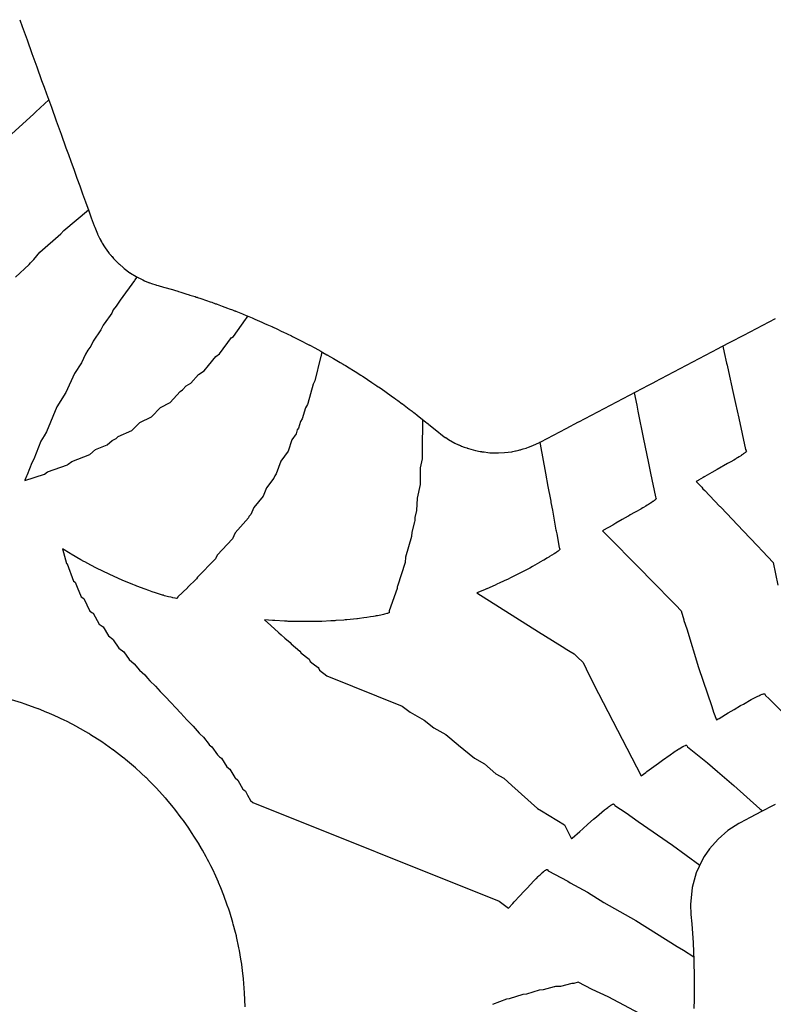
# Model space of a CAD drawing. Extents: x 2081522 to 2085073, y 13838982 to 13842697.
# Drawn here: x 2081758 to 2081863, y 13841016 to 13841153 of the extents above; entities that cross this region are included whole.
import ezdxf

# ---------------------------------------------------------------- set-up
doc = ezdxf.new("R2010")
doc.units = 0
doc.header["$MEASUREMENT"] = 0
for name, color, linetype in [('C-TOPO-BDRY', 110, 'Continuous'), ('C-TOPO-MAJR', 3, 'Continuous'), ('C-TOPO-MINR', 2, 'Continuous')]:
    doc.layers.add(name, color=color, linetype=linetype)

msp = doc.modelspace()

# ---------------------------------------------------------------- linework, layer by layer
at = {"layer": 'C-TOPO-BDRY'}
for points in [[(2081758.07, 13841153.06, 1477.45), (2081758.41, 13841152.12, 1477.5), (2081759.09, 13841150.24, 1477.59), (2081759.77, 13841148.36, 1477.68), (2081760.45, 13841146.48, 1477.77), (2081761.13, 13841144.6, 1477.86), (2081761.47, 13841143.66, 1477.91), (2081761.81, 13841142.72, 1477.96), (2081762.49, 13841140.84, 1478.05), (2081763.17, 13841138.96, 1478.15), (2081763.85, 13841137.07, 1478.24), (2081764.53, 13841135.19, 1478.34), (2081764.87, 13841134.25, 1478.39), (2081765.21, 13841133.31, 1478.44), (2081765.65, 13841132.09, 1478.51), (2081765.66, 13841132.06, 1478.51), (2081766.06, 13841130.96, 1478.61), (2081766.45, 13841129.86, 1478.71), (2081766.85, 13841128.76, 1478.8), (2081767.25, 13841127.66, 1478.9), (2081767.3, 13841127.52, 1478.91), (2081767.65, 13841126.55, 1479), (2081768.06, 13841125.43, 1479.1), (2081768.46, 13841124.3, 1479.19), (2081768.54, 13841124.1, 1479.21), (2081768.91, 13841123.19, 1479.29), (2081768.91, 13841123.19, 1479.29), (2081768.91, 13841123.18, 1479.29), (2081768.91, 13841123.18, 1479.29), (2081768.91, 13841123.18, 1479.29), (2081768.91, 13841123.17, 1479.29), (2081768.91, 13841123.17, 1479.29), (2081768.92, 13841123.16, 1479.29), (2081768.92, 13841123.15, 1479.29), (2081768.93, 13841123.14, 1479.29), (2081769.25, 13841122.5, 1479.35), (2081769.26, 13841122.48, 1479.35), (2081769.38, 13841122.24, 1479.38), (2081769.41, 13841122.19, 1479.38), (2081769.41, 13841122.18, 1479.38), (2081769.48, 13841122.07, 1479.39), (2081769.48, 13841122.07, 1479.39), (2081769.52, 13841122.01, 1479.4), (2081769.59, 13841121.9, 1479.41), (2081769.9, 13841121.37, 1479.46), (2081770, 13841121.23, 1479.48), (2081770.22, 13841120.93, 1479.51), (2081770.24, 13841120.9, 1479.51), (2081770.48, 13841120.56, 1479.55), (2081770.49, 13841120.56, 1479.55), (2081770.5, 13841120.54, 1479.55), (2081770.52, 13841120.51, 1479.55), (2081770.67, 13841120.33, 1479.57), (2081770.74, 13841120.26, 1479.58), (2081770.76, 13841120.23, 1479.58), (2081770.84, 13841120.14, 1479.59), (2081770.84, 13841120.14, 1479.59), (2081770.9, 13841120.06, 1479.6), (2081770.91, 13841120.05, 1479.6), (2081770.92, 13841120.04, 1479.6), (2081770.95, 13841120, 1479.61), (2081771.15, 13841119.76, 1479.64), (2081771.43, 13841119.48, 1479.67), (2081771.82, 13841119.09, 1479.72), (2081771.84, 13841119.06, 1479.72), (2081771.87, 13841119.03, 1479.72), (2081771.89, 13841119.02, 1479.73), (2081771.91, 13841119, 1479.73), (2081771.95, 13841118.96, 1479.73), (2081771.95, 13841118.96, 1479.73), (2081771.98, 13841118.94, 1479.74), (2081771.98, 13841118.94, 1479.74), (2081772.57, 13841118.43, 1479.8), (2081772.57, 13841118.43, 1479.8), (2081772.57, 13841118.43, 1479.8), (2081772.64, 13841118.37, 1479.81), (2081773.46, 13841117.76, 1479.9), (2081773.47, 13841117.76, 1479.9), (2081773.47, 13841117.76, 1479.9), (2081773.52, 13841117.72, 1479.91), (2081773.54, 13841117.71, 1479.91), (2081774.33, 13841117.22, 1479.99), (2081774.44, 13841117.16, 1480), (2081774.49, 13841117.14, 1480.01), (2081774.51, 13841117.13, 1480.01), (2081774.52, 13841117.12, 1480.01), (2081774.52, 13841117.12, 1480.01), (2081774.6, 13841117.08, 1480.02), (2081774.63, 13841117.06, 1480.02), (2081774.66, 13841117.05, 1480.02), (2081774.67, 13841117.04, 1480.02), (2081774.77, 13841116.99, 1480.03), (2081775.23, 13841116.75, 1480.08), (2081775.49, 13841116.64, 1480.1), (2081776.05, 13841116.41, 1480.16), (2081776.09, 13841116.39, 1480.16), (2081776.17, 13841116.36, 1480.17), (2081776.2, 13841116.35, 1480.17), (2081776.23, 13841116.34, 1480.17), (2081776.48, 13841116.25, 1480.2), (2081777.07, 13841116.06, 1480.25), (2081777.14, 13841116.03, 1480.26), (2081777.39, 13841115.96, 1480.28), (2081778.14, 13841115.75, 1480.35), (2081778.14, 13841115.75, 1480.35), (2081779.37, 13841115.4, 1480.46), (2081779.37, 13841115.4, 1480.46), (2081779.83, 13841115.27, 1480.5), (2081779.99, 13841115.23, 1480.52), (2081780.13, 13841115.19, 1480.53), (2081780.23, 13841115.15, 1480.54), (2081780.56, 13841115.05, 1480.57), (2081780.56, 13841115.05, 1480.57), (2081781.27, 13841114.83, 1480.64), (2081781.27, 13841114.83, 1480.64), (2081781.7, 13841114.69, 1480.68), (2081781.83, 13841114.65, 1480.69), (2081781.83, 13841114.65, 1480.69), (2081782.56, 13841114.42, 1480.64), (2081782.56, 13841114.42, 1480.64), (2081782.71, 13841114.37, 1480.63), (2081782.79, 13841114.35, 1480.62), (2081782.84, 13841114.33, 1480.62), (2081782.9, 13841114.31, 1480.61), (2081783.35, 13841114.16, 1480.58), (2081783.35, 13841114.16, 1480.58), (2081784.12, 13841113.89, 1480.52), (2081784.12, 13841113.89, 1480.52), (2081784.67, 13841113.7, 1480.47), (2081784.67, 13841113.7, 1480.47), (2081784.88, 13841113.63, 1480.46), (2081784.88, 13841113.63, 1480.46), (2081785.41, 13841113.44, 1480.41), (2081785.5, 13841113.42, 1480.4), (2081785.52, 13841113.41, 1480.4), (2081785.54, 13841113.4, 1480.4), (2081785.62, 13841113.37, 1480.39), (2081786.34, 13841113.1, 1480.33), (2081786.34, 13841113.1, 1480.33), (2081787.05, 13841112.83, 1480.27), (2081787.05, 13841112.83, 1480.27), (2081787.28, 13841112.74, 1480.25), (2081787.28, 13841112.74, 1480.25), (2081787.76, 13841112.56, 1480.2), (2081787.76, 13841112.56, 1480.2), (2081788.04, 13841112.46, 1480.18), (2081788.14, 13841112.42, 1480.17), (2081788.18, 13841112.4, 1480.16), (2081788.23, 13841112.39, 1480.16), (2081788.45, 13841112.29, 1480.14), (2081788.45, 13841112.29, 1480.14), (2081789.14, 13841112.01, 1480.07), (2081789.14, 13841112.01, 1480.07), (2081789.78, 13841111.75, 1480.01), (2081789.78, 13841111.75, 1480.01), (2081789.83, 13841111.73, 1480.01), (2081790.51, 13841111.45, 1479.94), (2081790.51, 13841111.45, 1479.94), (2081790.69, 13841111.38, 1479.92), (2081790.77, 13841111.34, 1479.91), (2081790.81, 13841111.32, 1479.91), (2081790.86, 13841111.3, 1479.91), (2081791.19, 13841111.16, 1479.87), (2081791.19, 13841111.16, 1479.87), (2081791.88, 13841110.85, 1479.81), (2081791.88, 13841110.85, 1479.81), (2081792.25, 13841110.69, 1479.77), (2081792.25, 13841110.69, 1479.77), (2081792.57, 13841110.55, 1479.74), (2081792.57, 13841110.55, 1479.74), (2081793.26, 13841110.24, 1479.67), (2081793.26, 13841110.24, 1479.67), (2081793.34, 13841110.21, 1479.66), (2081793.39, 13841110.19, 1479.66), (2081793.41, 13841110.17, 1479.65), (2081793.45, 13841110.16, 1479.65), (2081793.96, 13841109.91, 1479.6), (2081793.96, 13841109.91, 1479.6), (2081794.67, 13841109.58, 1479.53), (2081794.67, 13841109.58, 1479.53), (2081794.77, 13841109.53, 1479.52), (2081795.39, 13841109.23, 1479.46), (2081795.39, 13841109.23, 1479.46), (2081795.98, 13841108.95, 1479.4), (2081795.98, 13841108.95, 1479.4), (2081796.12, 13841108.88, 1479.39), (2081796.12, 13841108.88, 1479.39), (2081796.87, 13841108.49, 1479.31), (2081796.87, 13841108.49, 1479.31), (2081797.44, 13841108.2, 1479.26), (2081797.44, 13841108.2, 1479.26), (2081797.63, 13841108.1, 1479.24), (2081797.63, 13841108.1, 1479.24), (2081797.94, 13841107.95, 1479.21), (2081797.94, 13841107.95, 1479.21), (2081798.42, 13841107.7, 1479.17), (2081798.42, 13841107.7, 1479.17), (2081798.47, 13841107.68, 1479.16), (2081798.49, 13841107.66, 1479.16), (2081798.51, 13841107.65, 1479.16), (2081798.54, 13841107.63, 1479.16), (2081799.23, 13841107.26, 1479.09), (2081799.23, 13841107.26, 1479.09), (2081800.07, 13841106.8, 1479.02), (2081800.07, 13841106.8, 1479.02), (2081800.38, 13841106.63, 1478.99), (2081800.38, 13841106.63, 1478.99), (2081800.94, 13841106.32, 1478.94), (2081800.94, 13841106.32, 1478.94), (2081800.97, 13841106.3, 1478.94), (2081800.99, 13841106.3, 1478.94), (2081801, 13841106.29, 1478.93), (2081801.03, 13841106.27, 1478.93), (2081801.85, 13841105.79, 1478.86), (2081801.85, 13841105.79, 1478.86), (2081802.8, 13841105.23, 1478.78), (2081802.8, 13841105.23, 1478.78), (2081803.22, 13841104.99, 1478.75), (2081803.36, 13841104.91, 1478.74), (2081803.45, 13841104.85, 1478.73), (2081803.53, 13841104.81, 1478.72), (2081803.76, 13841104.66, 1478.7), (2081803.76, 13841104.66, 1478.7), (2081803.8, 13841104.63, 1478.7), (2081803.8, 13841104.63, 1478.7), (2081804.86, 13841103.97, 1478.62), (2081804.86, 13841103.97, 1478.62), (2081805.65, 13841103.48, 1478.56), (2081805.78, 13841103.4, 1478.55), (2081805.87, 13841103.35, 1478.54), (2081805.9, 13841103.32, 1478.54), (2081805.99, 13841103.27, 1478.53), (2081805.99, 13841103.27, 1478.53), (2081807.19, 13841102.46, 1478.44), (2081807.2, 13841102.46, 1478.44), (2081807.92, 13841101.98, 1478.39), (2081807.92, 13841101.98, 1478.39), (2081808.11, 13841101.85, 1478.38), (2081808.2, 13841101.8, 1478.37), (2081808.23, 13841101.77, 1478.37), (2081808.27, 13841101.75, 1478.37), (2081808.49, 13841101.59, 1478.35), (2081808.49, 13841101.59, 1478.35), (2081809.91, 13841100.59, 1478.26), (2081809.91, 13841100.59, 1478.26), (2081810.22, 13841100.37, 1478.24), (2081810.32, 13841100.3, 1478.23), (2081810.56, 13841100.14, 1478.22), (2081810.84, 13841099.92, 1478.2), (2081811.46, 13841099.46, 1478.16), (2081811.47, 13841099.46, 1478.16), (2081812.19, 13841098.91, 1478.12), (2081812.43, 13841098.73, 1478.11), (2081812.83, 13841098.43, 1478.08), (2081812.98, 13841098.32, 1478.07), (2081813.2, 13841098.15, 1478.06), (2081813.2, 13841098.15, 1478.06), (2081813.52, 13841097.89, 1478.04), (2081813.52, 13841097.89, 1478.04), (2081814.75, 13841096.91, 1477.97), (2081814.86, 13841096.83, 1477.97), (2081815.06, 13841096.67, 1477.96), (2081815.12, 13841096.62, 1477.95), (2081815.16, 13841096.59, 1477.95), (2081815.16, 13841096.59, 1477.95), (2081816.26, 13841095.68, 1477.89), (2081817.06, 13841095.05, 1477.85), (2081817.24, 13841094.93, 1477.84), (2081817.46, 13841094.79, 1477.83), (2081817.46, 13841094.79, 1477.83), (2081817.51, 13841094.76, 1477.83), (2081817.91, 13841094.49, 1477.81), (2081818.81, 13841094, 1477.76), (2081819.32, 13841093.76, 1477.73), (2081819.36, 13841093.74, 1477.73), (2081819.44, 13841093.71, 1477.73), (2081819.56, 13841093.66, 1477.72), (2081819.57, 13841093.65, 1477.72), (2081819.74, 13841093.58, 1477.71), (2081820.11, 13841093.44, 1477.69), (2081820.44, 13841093.32, 1477.68), (2081820.45, 13841093.32, 1477.68), (2081820.45, 13841093.32, 1477.68), (2081820.46, 13841093.31, 1477.68), (2081820.46, 13841093.31, 1477.68), (2081820.5, 13841093.3, 1477.67), (2081820.5, 13841093.3, 1477.67), (2081820.54, 13841093.29, 1477.67), (2081820.69, 13841093.23, 1477.66), (2081821.68, 13841092.96, 1477.6), (2081822.33, 13841092.83, 1477.56), (2081822.51, 13841092.8, 1477.55), (2081822.51, 13841092.8, 1477.55), (2081822.55, 13841092.79, 1477.55), (2081822.58, 13841092.79, 1477.55), (2081822.68, 13841092.77, 1477.54), (2081822.87, 13841092.75, 1477.53), (2081823.39, 13841092.69, 1477.49), (2081823.39, 13841092.69, 1477.49), (2081823.39, 13841092.69, 1477.49), (2081823.69, 13841092.65, 1477.48), (2081824.71, 13841092.62, 1477.41), (2081824.77, 13841092.62, 1477.41), (2081824.77, 13841092.62, 1477.4), (2081824.78, 13841092.62, 1477.4), (2081824.83, 13841092.63, 1477.4), (2081824.83, 13841092.63, 1477.4), (2081824.85, 13841092.63, 1477.4), (2081824.86, 13841092.63, 1477.4), (2081824.87, 13841092.63, 1477.4), (2081825.73, 13841092.67, 1477.34), (2081826.74, 13841092.79, 1477.27), (2081826.89, 13841092.82, 1477.26), (2081827.26, 13841092.9, 1477.24), (2081827.33, 13841092.91, 1477.23), (2081827.74, 13841093, 1477.21), (2081827.85, 13841093.03, 1477.2), (2081827.91, 13841093.05, 1477.19), (2081827.94, 13841093.05, 1477.19), (2081828.03, 13841093.08, 1477.19), (2081828.18, 13841093.12, 1477.18), (2081828.34, 13841093.17, 1477.16), (2081828.72, 13841093.28, 1477.14), (2081828.83, 13841093.32, 1477.13), (2081829.06, 13841093.41, 1477.11), (2081829.06, 13841093.41, 1477.11), (2081829.07, 13841093.41, 1477.11), (2081829.67, 13841093.64, 1477.07), (2081830.6, 13841094.07, 1477), (2081830.67, 13841094.11, 1477), (2081830.68, 13841094.11, 1477), (2081830.77, 13841094.16, 1476.99), (2081832.54, 13841095.09, 1476.86), (2081834.31, 13841096.02, 1476.73), (2081836.05, 13841096.94, 1476.6), (2081836.08, 13841096.95, 1476.59), (2081836.97, 13841097.42, 1476.53), (2081837.85, 13841097.88, 1476.46), (2081839.62, 13841098.81, 1476.33), (2081841.39, 13841099.75, 1476.19), (2081843.16, 13841100.68, 1476.05), (2081844.93, 13841101.61, 1475.91), (2081845.82, 13841102.07, 1475.84), (2081846.63, 13841102.5, 1475.78), (2081846.7, 13841102.54, 1475.77), (2081848.47, 13841103.47, 1475.63), (2081850.24, 13841104.4, 1475.49), (2081852.01, 13841105.33, 1475.34), (2081853.78, 13841106.26, 1475.2), (2081854.67, 13841106.73, 1475.13), (2081855.55, 13841107.19, 1475.05), (2081855.97, 13841107.41, 1475.02), (2081855.97, 13841107.42, 1475.02), (2081857.32, 13841108.12, 1474.91), (2081859.09, 13841109.06, 1474.76), (2081860.86, 13841109.99, 1474.61), (2081862.63, 13841110.92, 1474.46), (2081863.52, 13841111.38, 1474.38)], [(2081863.5, 13841043.58, 1476.83), (2081863.2, 13841043.42, 1476.86), (2081861.6, 13841042.58, 1477.01), (2081860, 13841041.74, 1477.16), (2081858.61, 13841041.01, 1477.29), (2081858.4, 13841040.9, 1477.3), (2081856.88, 13841039.92, 1477.46), (2081855.52, 13841038.74, 1477.61), (2081854.31, 13841037.37, 1477.77), (2081853.57, 13841036.29, 1477.88), (2081853.29, 13841035.8, 1477.93), (2081852.47, 13841034.01, 1478.1), (2081851.9, 13841031.98, 1478.28), (2081851.66, 13841029.63, 1478.46), (2081851.72, 13841028.24, 1478.56), (2081851.85, 13841026.91, 1478.66), (2081852.03, 13841024.27, 1478.85), (2081852.15, 13841021.78, 1479.04), (2081852.2, 13841019.44, 1479.23), (2081852.2, 13841017.21, 1479.41), (2081852.18, 13841016.35, 1479.48), (2081852.15, 13841015.09, 1479.59)]]:
    msp.add_polyline3d(points, dxfattribs=at)
at = {"layer": 'C-TOPO-MAJR', "flags": 128}
for points, elevation in [([(2081774.42, 13841117.17), (2081774.37, 13841117.1), (2081774.12, 13841116.76), (2081774.07, 13841116.67), (2081772.11, 13841113.93), (2081771.52, 13841113.11), (2081771.13, 13841112.56), (2081770.91, 13841112.13), (2081769.88, 13841110.65), (2081769.82, 13841110.57), (2081769.72, 13841110.43), (2081769.4, 13841109.78), (2081768.33, 13841108.21), (2081768, 13841107.53), (2081767.6, 13841106.94), (2081767.24, 13841106.4), (2081766.68, 13841105.19), (2081765.71, 13841103.7), (2081765.71, 13841103.7), (2081764.5, 13841101.03), (2081763.27, 13841099.06), (2081763.27, 13841099.06), (2081761.8, 13841095.55), (2081761.47, 13841095), (2081761.04, 13841094.27), (2081761.04, 13841094.27), (2081760.04, 13841091.74), (2081759.76, 13841091.25), (2081759.76, 13841091.25), (2081759.12, 13841089.56), (2081759, 13841089.36), (2081758.81, 13841088.84), (2081758.78, 13841088.79), (2081758.78, 13841088.79), (2081761.54, 13841089.67), (2081761.93, 13841089.96), (2081761.93, 13841089.96), (2081764.72, 13841090.94), (2081764.84, 13841091.03), (2081765.36, 13841091.44), (2081765.36, 13841091.44), (2081767.84, 13841092.4), (2081768.66, 13841093.08), (2081768.66, 13841093.08), (2081770.26, 13841093.76), (2081770.95, 13841094.37), (2081770.95, 13841094.37), (2081771.54, 13841094.63), (2081771.83, 13841094.89), (2081771.83, 13841094.89), (2081773.72, 13841095.75), (2081774.52, 13841096.52), (2081774.85, 13841096.85), (2081776.45, 13841097.64), (2081777.73, 13841098.96), (2081777.73, 13841098.96), (2081779.05, 13841099.66), (2081780.45, 13841101.2), (2081780.46, 13841101.2), (2081780.81, 13841101.4), (2081781.31, 13841101.96), (2081781.31, 13841101.96), (2081781.97, 13841102.35), (2081783.02, 13841103.58), (2081783.02, 13841103.58), (2081783.79, 13841104.06), (2081784.41, 13841104.82), (2081785.42, 13841106.08), (2081785.42, 13841106.08), (2081785.93, 13841106.42), (2081787.64, 13841108.7), (2081787.65, 13841108.7), (2081787.89, 13841108.87), (2081789.56, 13841111.23), (2081789.56, 13841111.23), (2081789.56, 13841111.23), (2081789.7, 13841111.42), (2081789.89, 13841111.7)], 1480), ([(2081856.18, 13841107.53), (2081856.38, 13841106.65), (2081856.39, 13841106.61), (2081856.39, 13841106.61), (2081856.71, 13841105.16), (2081856.77, 13841104.87), (2081856.97, 13841103.96), (2081857.59, 13841101.17), (2081857.95, 13841099.52), (2081858.4, 13841097.47), (2081859.36, 13841093.1), (2081859.43, 13841092.96), (2081859.48, 13841092.87), (2081859.47, 13841092.85), (2081859.46, 13841092.82), (2081859.41, 13841092.76), (2081859.38, 13841092.73), (2081859.34, 13841092.7), (2081859.24, 13841092.61), (2081859.2, 13841092.58), (2081859.04, 13841092.47), (2081859.02, 13841092.45), (2081858.85, 13841092.33), (2081858.79, 13841092.3), (2081858.79, 13841092.29), (2081858.77, 13841092.28), (2081858.47, 13841092.09), (2081858.24, 13841091.95), (2081858.11, 13841091.87), (2081857.93, 13841091.76), (2081857.71, 13841091.63), (2081857.28, 13841091.38), (2081857.13, 13841091.3), (2081856.84, 13841091.13), (2081855.4, 13841090.3), (2081854.67, 13841089.89), (2081853.66, 13841089.31), (2081853.64, 13841089.3), (2081853.59, 13841089.27), (2081853.44, 13841089.18), (2081852.79, 13841088.81), (2081852.75, 13841088.78), (2081852.46, 13841088.62), (2081853.23, 13841087.82), (2081853.41, 13841087.63), (2081853.67, 13841087.36), (2081855.72, 13841085.21), (2081855.79, 13841085.14), (2081855.93, 13841084.98), (2081859.03, 13841081.73), (2081861, 13841079.65), (2081861.71, 13841078.9), (2081863.2, 13841077.32), (2081863.87, 13841074.19)], 1475), ([(2081789.51, 13841015.33), (2081789.45, 13841017.27), (2081789.45, 13841017.28), (2081789.45, 13841017.28), (2081789.45, 13841017.28), (2081789.29, 13841019.26), (2081789.16, 13841020.39), (2081789.05, 13841021.24), (2081789.05, 13841021.26), (2081789.05, 13841021.28), (2081788.93, 13841022), (2081788.73, 13841023.2), (2081788.65, 13841023.59), (2081788.32, 13841025.15), (2081788.3, 13841025.23), (2081788.17, 13841025.71), (2081787.87, 13841026.87), (2081787.82, 13841027.07), (2081787.81, 13841027.11), (2081787.81, 13841027.11), (2081787.37, 13841028.54), (2081787.24, 13841028.97), (2081787.04, 13841029.54), (2081786.57, 13841030.85), (2081786.13, 13841031.92), (2081785.82, 13841032.69), (2081785.81, 13841032.71), (2081785.81, 13841032.73), (2081785.43, 13841033.55), (2081785, 13841034.5), (2081784.74, 13841035.02), (2081784.47, 13841035.56), (2081784.28, 13841035.91), (2081784.09, 13841036.27), (2081783.57, 13841037.18), (2081783.11, 13841038), (2081783.1, 13841038.02), (2081783.09, 13841038.03), (2081782.48, 13841038.99), (2081782.05, 13841039.68), (2081781.65, 13841040.26), (2081780.92, 13841041.32), (2081780.61, 13841041.72), (2081779.72, 13841042.9), (2081779.71, 13841042.91), (2081779.69, 13841042.94), (2081779.53, 13841043.13), (2081778.56, 13841044.3), (2081778.45, 13841044.43), (2081778.42, 13841044.46), (2081777.11, 13841045.91), (2081776.19, 13841046.84), (2081775.71, 13841047.32), (2081775.69, 13841047.33), (2081775.68, 13841047.35), (2081775.01, 13841047.96), (2081774.25, 13841048.67), (2081772.85, 13841049.85), (2081772.73, 13841049.95), (2081772.43, 13841050.18), (2081771.18, 13841051.14), (2081771.15, 13841051.16), (2081771.15, 13841051.17), (2081771.11, 13841051.19), (2081771.08, 13841051.21), (2081769.52, 13841052.31), (2081767.97, 13841053.3), (2081767.84, 13841053.38), (2081767.71, 13841053.46), (2081766.12, 13841054.37), (2081766.08, 13841054.39), (2081766.08, 13841054.4), (2081764.59, 13841055.17), (2081764.35, 13841055.29), (2081762.86, 13841055.99), (2081762.54, 13841056.13), (2081762.22, 13841056.27), (2081762.14, 13841056.31), (2081761.86, 13841056.42), (2081760.7, 13841056.89), (2081760.67, 13841056.9), (2081760.66, 13841056.91), (2081760.24, 13841057.06), (2081758.83, 13841057.57), (2081758.32, 13841057.73), (2081756.93, 13841058.16)], 1480), ([(2081845.33, 13841013.99), (2081840.19, 13841016.72), (2081837.95, 13841017.74), (2081836, 13841018.76), (2081835.4, 13841018.61), (2081835.09, 13841018.6), (2081833.52, 13841018.19), (2081832.83, 13841018.17), (2081832.69, 13841018.13), (2081832.64, 13841018.13), (2081831.09, 13841017.69), (2081830.57, 13841017.66), (2081828.77, 13841017.1), (2081828.29, 13841017.07), (2081826.39, 13841016.43), (2081826.01, 13841016.4), (2081824.02, 13841015.68)], 1480)]:
    msp.add_lwpolyline(points, dxfattribs=dict(at, elevation=elevation))
at = {"layer": 'C-TOPO-MINR', "flags": 128}
for points, elevation in [([(2081756.93, 13841137.1), (2081760.05, 13841139.95), (2081760.3, 13841140.19), (2081762.12, 13841141.87)], 1478), ([(2081757.48, 13841117.15), (2081759.38, 13841118.92), (2081759.57, 13841119.15), (2081760.05, 13841119.59), (2081760.89, 13841120.63), (2081763.79, 13841123.17), (2081764.22, 13841123.67), (2081767.65, 13841126.54)], 1479), ([(2081800.25, 13841106.7), (2081800.1, 13841106.01), (2081800.06, 13841105.93), (2081800.06, 13841105.93), (2081799.26, 13841102.67), (2081799, 13841102.23), (2081799, 13841102.23), (2081798.26, 13841099.51), (2081798.22, 13841099.36), (2081797.93, 13841098.9), (2081797.93, 13841098.9), (2081797.49, 13841097.37), (2081797.25, 13841097.01), (2081797.25, 13841097.01), (2081796.98, 13841096.09), (2081796.8, 13841095.84), (2081796.8, 13841095.84), (2081796.63, 13841095.28), (2081796.05, 13841094.43), (2081796.05, 13841094.43), (2081795.53, 13841092.87), (2081794.53, 13841091.49), (2081794.53, 13841091.49), (2081793.88, 13841089.7), (2081793.66, 13841089.41), (2081793.66, 13841089.41), (2081793.55, 13841089.11), (2081792.5, 13841087.76), (2081792.5, 13841087.76), (2081792.04, 13841086.6), (2081790.73, 13841085.01), (2081790.73, 13841085.01), (2081790.3, 13841084.01), (2081790.06, 13841083.73), (2081790, 13841083.58), (2081788.15, 13841081.47), (2081788.15, 13841081.47), (2081787.77, 13841080.64), (2081785.62, 13841078.33), (2081785.62, 13841078.33), (2081785.38, 13841077.84), (2081785.35, 13841077.79), (2081782.88, 13841075.29), (2081782.88, 13841075.29), (2081782.74, 13841075.04), (2081781.5, 13841073.86), (2081781.5, 13841073.86), (2081781.47, 13841073.8), (2081780.14, 13841072.56), (2081780.13, 13841072.54), (2081780.06, 13841072.32), (2081779.98, 13841072.31), (2081779.97, 13841072.31), (2081779.96, 13841072.31), (2081779.93, 13841072.31), (2081779.75, 13841072.34), (2081779.73, 13841072.34), (2081779.45, 13841072.41), (2081779.35, 13841072.43), (2081779.14, 13841072.48), (2081778.83, 13841072.56), (2081778.28, 13841072.7), (2081778.18, 13841072.73), (2081778.13, 13841072.75), (2081777.99, 13841072.79), (2081777.58, 13841072.91), (2081777.42, 13841072.97), (2081777, 13841073.1), (2081776.55, 13841073.25), (2081776.1, 13841073.4), (2081775.59, 13841073.59), (2081774.41, 13841074.03), (2081774.23, 13841074.1), (2081774.21, 13841074.11), (2081774.1, 13841074.15), (2081773.85, 13841074.26), (2081772.38, 13841074.86), (2081771.23, 13841075.38), (2081770.56, 13841075.68), (2081769.66, 13841076.12), (2081768.77, 13841076.55), (2081767.99, 13841076.96), (2081767.57, 13841077.18), (2081767.16, 13841077.4), (2081767, 13841077.48), (2081766.6, 13841077.71), (2081765.26, 13841078.47), (2081765.09, 13841078.57), (2081764.02, 13841079.22), (2081764.6, 13841077.2), (2081764.71, 13841077.14), (2081765.56, 13841074.74), (2081765.81, 13841074.59), (2081766.1, 13841073.88), (2081766.66, 13841072.54), (2081767.01, 13841072.32), (2081767.02, 13841072.32), (2081767.87, 13841070.55), (2081768.23, 13841070.32), (2081768.33, 13841070.25), (2081769.16, 13841068.71), (2081769.71, 13841068.34), (2081770.45, 13841067.08), (2081771.06, 13841066.64), (2081771.12, 13841066.56), (2081771.13, 13841066.55), (2081771.9, 13841065.37), (2081772.59, 13841064.85), (2081773.33, 13841063.81), (2081774.06, 13841063.21), (2081774.77, 13841062.29), (2081775.52, 13841061.64), (2081775.9, 13841061.18), (2081775.91, 13841061.17), (2081776.22, 13841060.8), (2081777.01, 13841060.06), (2081777.66, 13841059.32), (2081778.47, 13841058.52), (2081779.09, 13841057.86), (2081779.89, 13841057), (2081780.47, 13841056.4), (2081780.49, 13841056.38), (2081780.57, 13841056.3), (2081781.4, 13841055.37), (2081781.87, 13841054.9), (2081782.28, 13841054.51), (2081783.11, 13841053.5), (2081783.21, 13841053.41), (2081783.7, 13841052.97), (2081784.49, 13841051.92), (2081784.51, 13841051.9), (2081784.86, 13841051.6), (2081785.65, 13841050.48), (2081785.77, 13841050.38), (2081785.94, 13841050.23), (2081786.21, 13841050.01), (2081786.97, 13841048.84), (2081787.39, 13841048.49), (2081788.11, 13841047.31), (2081788.13, 13841047.28), (2081788.52, 13841046.96), (2081789.22, 13841045.71), (2081789.36, 13841045.6), (2081789.6, 13841045.41), (2081789.88, 13841044.89), (2081790.26, 13841044.12), (2081790.62, 13841043.85), (2081824.96, 13841030.1), (2081826.26, 13841029.08), (2081826.86, 13841029.75), (2081827.07, 13841029.98), (2081827.86, 13841030.83), (2081828.43, 13841031.45), (2081828.87, 13841031.91), (2081829.81, 13841032.9), (2081829.88, 13841032.98), (2081830.08, 13841033.19), (2081830.16, 13841033.26), (2081830.4, 13841033.5), (2081830.55, 13841033.64), (2081830.69, 13841033.77), (2081830.88, 13841033.95), (2081830.94, 13841034.01), (2081831.15, 13841034.19), (2081831.17, 13841034.2), (2081831.26, 13841034.28), (2081831.34, 13841034.34), (2081831.35, 13841034.35), (2081831.47, 13841034.42), (2081831.5, 13841034.44), (2081831.52, 13841034.46), (2081831.6, 13841034.49), (2081831.63, 13841034.49), (2081831.65, 13841034.49), (2081831.71, 13841034.43), (2081831.83, 13841034.32), (2081834.54, 13841032.86), (2081834.87, 13841032.65), (2081837.28, 13841031.33), (2081839.59, 13841029.91), (2081844.06, 13841027.37), (2081849.83, 13841023.75), (2081850.71, 13841023.23), (2081852.12, 13841022.32)], 1479), ([(2081843.8, 13841101.02), (2081844.16, 13841099.28), (2081844.34, 13841098.44), (2081845.13, 13841094.54), (2081845.78, 13841091.41), (2081846.1, 13841089.81), (2081846.77, 13841086.48), (2081846.85, 13841086.32), (2081846.89, 13841086.25), (2081846.88, 13841086.24), (2081846.87, 13841086.2), (2081846.81, 13841086.13), (2081846.79, 13841086.11), (2081846.76, 13841086.08), (2081846.64, 13841085.99), (2081846.62, 13841085.97), (2081846.44, 13841085.84), (2081846.43, 13841085.83), (2081846.43, 13841085.83), (2081846.19, 13841085.67), (2081846.15, 13841085.65), (2081846.08, 13841085.6), (2081845.82, 13841085.43), (2081845.62, 13841085.31), (2081845.43, 13841085.2), (2081845.09, 13841085), (2081845, 13841084.95), (2081844.8, 13841084.83), (2081844.73, 13841084.79), (2081844.02, 13841084.39), (2081843.87, 13841084.3), (2081843.27, 13841083.96), (2081843, 13841083.8), (2081842.98, 13841083.79), (2081842.97, 13841083.78), (2081842.14, 13841083.31), (2081841.26, 13841082.81), (2081840.82, 13841082.56), (2081839.52, 13841081.82), (2081839.49, 13841081.8), (2081839.41, 13841081.76), (2081839.72, 13841081.44), (2081839.96, 13841081.19), (2081844.56, 13841076.53), (2081846.33, 13841074.73), (2081849.35, 13841071.65), (2081849.42, 13841071.58), (2081849.43, 13841071.57), (2081849.61, 13841071.39), (2081850.39, 13841070.58), (2081850.74, 13841069.35), (2081850.76, 13841069.26), (2081851.14, 13841068.09), (2081852.77, 13841062.66), (2081854.65, 13841057.24), (2081854.9, 13841056.45), (2081855.3, 13841055.36), (2081855.55, 13841055.51), (2081855.65, 13841055.58), (2081856.93, 13841056.35), (2081857.77, 13841056.84), (2081858.66, 13841057.36), (2081859.05, 13841057.58), (2081860.14, 13841058.2), (2081860.4, 13841058.34), (2081860.53, 13841058.41), (2081860.8, 13841058.55), (2081860.88, 13841058.59), (2081861.08, 13841058.68), (2081861.2, 13841058.74), (2081861.33, 13841058.8), (2081861.47, 13841058.86), (2081861.55, 13841058.89), (2081861.69, 13841058.94), (2081861.73, 13841058.96), (2081861.85, 13841059), (2081861.88, 13841059), (2081861.96, 13841059.01), (2081862.01, 13841059), (2081862.02, 13841059), (2081862.03, 13841058.97), (2081862.14, 13841058.78), (2081862.65, 13841058.29), (2081862.91, 13841058.02), (2081866.27, 13841054.66)], 1476), ([(2081814.26, 13841097.3), (2081814.29, 13841095.98), (2081814.28, 13841095.93), (2081814.28, 13841095.93), (2081814.29, 13841095.37), (2081814.21, 13841094.86), (2081814.21, 13841094.86), (2081814.22, 13841092.94), (2081814.22, 13841091.8), (2081813.97, 13841090.53), (2081813.97, 13841090.53), (2081813.95, 13841088.6), (2081813.95, 13841088.2), (2081813.51, 13841086.31), (2081813.51, 13841086.31), (2081813.46, 13841084.58), (2081813.2, 13841083.59), (2081813.2, 13841083.59), (2081813.19, 13841083.2), (2081813.18, 13841083), (2081812.79, 13841081.58), (2081812.79, 13841081.58), (2081812.76, 13841080.94), (2081811.91, 13841078.07), (2081811.91, 13841078.07), (2081811.86, 13841077.31), (2081810.77, 13841074.02), (2081810.77, 13841074.02), (2081810.76, 13841073.92), (2081810.74, 13841073.69), (2081809.61, 13841070.6), (2081809.64, 13841070.38), (2081809.65, 13841070.35), (2081809.58, 13841070.3), (2081809.58, 13841070.29), (2081809.56, 13841070.29), (2081809.39, 13841070.23), (2081809.38, 13841070.22), (2081809.35, 13841070.21), (2081809.31, 13841070.2), (2081808.97, 13841070.12), (2081808.84, 13841070.09), (2081808.45, 13841070), (2081807.98, 13841069.91), (2081807.79, 13841069.87), (2081807.69, 13841069.85), (2081807.44, 13841069.81), (2081807, 13841069.74), (2081806.52, 13841069.67), (2081806.1, 13841069.6), (2081805.47, 13841069.52), (2081805.22, 13841069.49), (2081805.09, 13841069.48), (2081803.7, 13841069.33), (2081803.48, 13841069.31), (2081803.31, 13841069.3), (2081802.2, 13841069.22), (2081802.03, 13841069.2), (2081801.49, 13841069.17), (2081800.25, 13841069.12), (2081799.5, 13841069.09), (2081798.47, 13841069.08), (2081797.5, 13841069.08), (2081796.71, 13841069.09), (2081796.29, 13841069.1), (2081795.72, 13841069.11), (2081795.51, 13841069.12), (2081795.38, 13841069.13), (2081795, 13841069.14), (2081793.68, 13841069.22), (2081793.51, 13841069.23), (2081793.34, 13841069.24), (2081792.22, 13841069.33), (2081793.1, 13841068.53), (2081793.14, 13841068.49), (2081793.14, 13841068.49), (2081794.14, 13841067.61), (2081794.21, 13841067.51), (2081794.54, 13841067.22), (2081795.05, 13841066.78), (2081795.81, 13841066.15), (2081795.93, 13841065.97), (2081797.14, 13841064.98), (2081797.28, 13841064.75), (2081797.28, 13841064.74), (2081798.44, 13841063.82), (2081798.61, 13841063.52), (2081799.01, 13841063.2), (2081799.71, 13841062.66), (2081799.79, 13841062.52), (2081799.89, 13841062.31), (2081800.94, 13841061.5), (2081811.45, 13841057.29), (2081812.54, 13841056.44), (2081814.49, 13841055.35), (2081815.86, 13841054.25), (2081817.55, 13841053.31), (2081819.25, 13841051.9), (2081819.31, 13841051.86), (2081821.54, 13841050.02), (2081822.93, 13841049.22), (2081824.51, 13841047.86), (2081825.62, 13841047.22), (2081826.75, 13841046.21), (2081830.3, 13841043.03), (2081830.86, 13841042.7), (2081834.07, 13841040.75), (2081835.07, 13841038.77), (2081835.13, 13841038.82), (2081835.16, 13841038.85), (2081836.23, 13841039.82), (2081836.64, 13841040.19), (2081837.33, 13841040.8), (2081838.14, 13841041.51), (2081838.31, 13841041.65), (2081838.87, 13841042.14), (2081838.91, 13841042.17), (2081839.28, 13841042.48), (2081839.31, 13841042.51), (2081839.35, 13841042.55), (2081839.62, 13841042.76), (2081839.64, 13841042.78), (2081839.67, 13841042.8), (2081839.93, 13841043.01), (2081840.13, 13841043.16), (2081840.21, 13841043.22), (2081840.35, 13841043.31), (2081840.45, 13841043.39), (2081840.56, 13841043.46), (2081840.65, 13841043.51), (2081840.71, 13841043.54), (2081840.8, 13841043.6), (2081840.88, 13841043.63), (2081840.91, 13841043.64), (2081840.95, 13841043.63), (2081840.96, 13841043.63), (2081841, 13841043.59), (2081841.13, 13841043.44), (2081842.69, 13841042.39), (2081844.37, 13841041.2), (2081849.14, 13841037.89), (2081852.96, 13841035.09), (2081852.96, 13841035.09)], 1478), ([(2081830.64, 13841094.09), (2081830.68, 13841093.85), (2081831.44, 13841089.78), (2081831.78, 13841087.93), (2081832.12, 13841086.12), (2081832.16, 13841085.91), (2081832.19, 13841085.71), (2081832.4, 13841084.62), (2081832.9, 13841081.86), (2081832.91, 13841081.79), (2081832.93, 13841081.72), (2081833, 13841081.33), (2081833.35, 13841079.41), (2081833.38, 13841079.35), (2081833.46, 13841079.19), (2081833.45, 13841079.15), (2081833.44, 13841079.14), (2081833.41, 13841079.1), (2081833.35, 13841079.04), (2081833.26, 13841078.97), (2081833.19, 13841078.91), (2081833.08, 13841078.84), (2081832.96, 13841078.75), (2081832.86, 13841078.68), (2081832.66, 13841078.55), (2081832.31, 13841078.33), (2081832.31, 13841078.33), (2081832, 13841078.15), (2081831.89, 13841078.08), (2081831.62, 13841077.92), (2081831.43, 13841077.81), (2081831.19, 13841077.67), (2081831.15, 13841077.65), (2081830.66, 13841077.37), (2081830.58, 13841077.33), (2081829.64, 13841076.79), (2081829.24, 13841076.56), (2081828.71, 13841076.28), (2081828.34, 13841076.08), (2081827.4, 13841075.6), (2081826.56, 13841075.18), (2081826.23, 13841075.02), (2081825.67, 13841074.75), (2081824.99, 13841074.44), (2081824.76, 13841074.33), (2081824.43, 13841074.19), (2081823.24, 13841073.67), (2081823.2, 13841073.65), (2081822.92, 13841073.53), (2081821.86, 13841073.11), (2081830.47, 13841067.67), (2081831.44, 13841067.06), (2081833.76, 13841065.6), (2081834.43, 13841065.18), (2081834.87, 13841064.91), (2081835.42, 13841064.57), (2081835.6, 13841064.46), (2081835.87, 13841064.19), (2081836.7, 13841063.38), (2081837.51, 13841061.61), (2081838.83, 13841059.06), (2081844.78, 13841047.55), (2081845.43, 13841048.04), (2081845.59, 13841048.16), (2081846.56, 13841048.88), (2081847.2, 13841049.34), (2081847.2, 13841049.34), (2081847.21, 13841049.35), (2081847.76, 13841049.74), (2081848.83, 13841050.51), (2081849.33, 13841050.85), (2081849.54, 13841050.99), (2081849.7, 13841051.09), (2081849.91, 13841051.23), (2081850.03, 13841051.31), (2081850.1, 13841051.35), (2081850.33, 13841051.49), (2081850.51, 13841051.6), (2081850.58, 13841051.64), (2081850.66, 13841051.68), (2081850.75, 13841051.72), (2081850.79, 13841051.74), (2081850.79, 13841051.74), (2081850.8, 13841051.74), (2081850.95, 13841051.81), (2081851.04, 13841051.83), (2081851.06, 13841051.84), (2081851.07, 13841051.84), (2081851.12, 13841051.83), (2081851.15, 13841051.78), (2081851.26, 13841051.62), (2081854.05, 13841049.36), (2081855.43, 13841048.15), (2081857.73, 13841046.23), (2081861.33, 13841042.98), (2081861.47, 13841042.86), (2081861.71, 13841042.64)], 1477)]:
    msp.add_lwpolyline(points, dxfattribs=dict(at, elevation=elevation))

doc.saveas('drawing.dxf')
